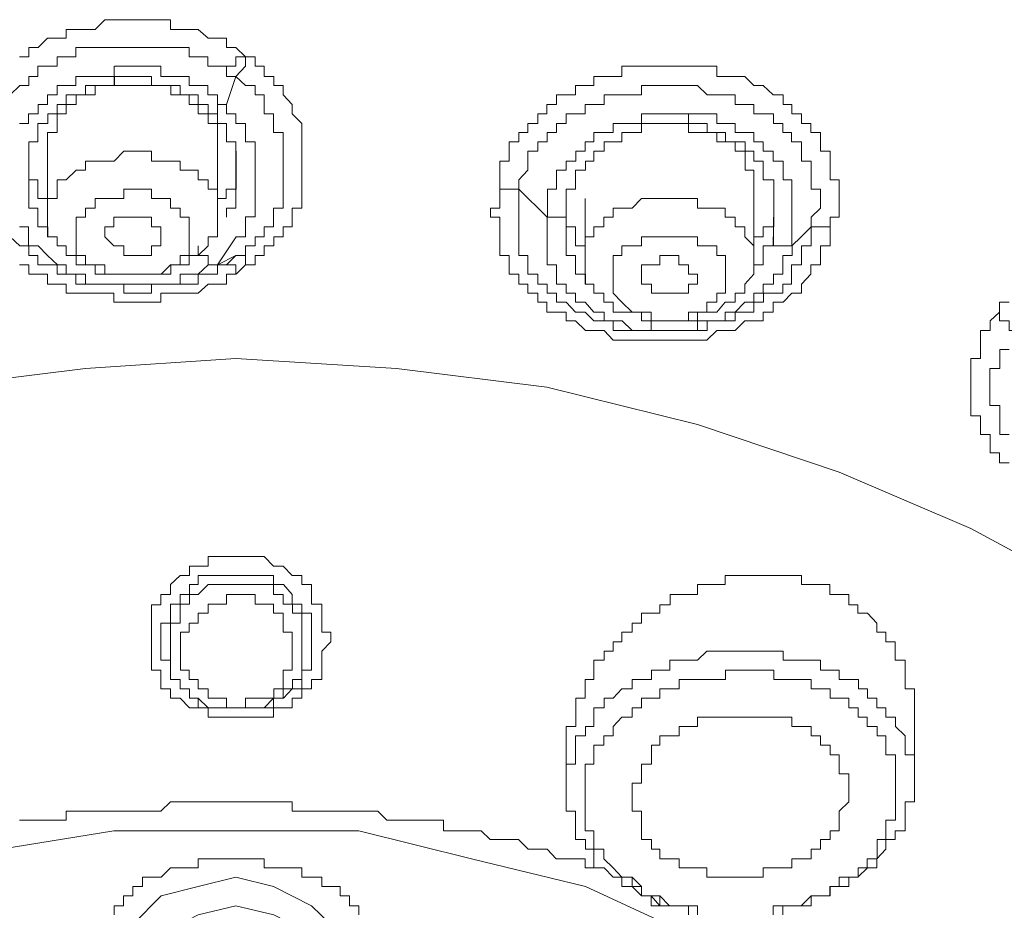
# Model space of a CAD drawing. Units: inches. Extents: x 10 to 1571, y 217 to 1293.
# Drawn here: x 456 to 471, y 998 to 1012 of the extents above; entities that cross this region are included whole.
import ezdxf

# ---------------------------------------------------------------- set-up
doc = ezdxf.new("R2010")
doc.units = ezdxf.units.IN
doc.header["$MEASUREMENT"] = 0
doc.layers.add('图层 1', color=7, linetype='Continuous')

msp = doc.modelspace()

# ---------------------------------------------------------------- linework, layer by layer
at = {"layer": '图层 1', "color": 7, "lineweight": 9}
for points in [[(455.599, 1011.288), (455.751, 1011.288), (455.751, 1011.437), (455.9, 1011.437), (456.052, 1011.589), (456.211, 1011.589), (456.354, 1011.589), (456.354, 1011.731), (456.509, 1011.731), (456.662, 1011.731), (456.82, 1011.731), (456.976, 1011.887), (457.122, 1011.887), (457.28, 1011.887), (457.423, 1011.887), (457.582, 1011.887), (457.728, 1011.887), (457.877, 1011.887), (458.032, 1011.887), (458.032, 1011.731), (458.185, 1011.731), (458.337, 1011.731), (458.479, 1011.731), (458.638, 1011.589), (458.787, 1011.589), (458.933, 1011.589), (458.933, 1011.437), (459.085, 1011.437), (459.241, 1011.288)], [(455.45, 1010.678), (455.605, 1010.827), (455.751, 1010.827), (455.751, 1010.973), (455.897, 1010.973), (455.897, 1011.138), (456.056, 1011.138), (456.208, 1011.138), (456.208, 1011.288), (456.354, 1011.288), (456.506, 1011.288), (456.506, 1011.437), (456.665, 1011.437), (456.817, 1011.437), (456.976, 1011.437), (457.128, 1011.437), (457.28, 1011.437), (457.423, 1011.437), (457.582, 1011.437), (457.728, 1011.437), (457.877, 1011.437), (458.029, 1011.437), (458.191, 1011.437), (458.334, 1011.437), (458.334, 1011.288), (458.479, 1011.288), (458.635, 1011.288), (458.635, 1011.138), (458.791, 1011.138), (458.933, 1011.138), (458.933, 1010.973)], [(458.933, 1010.973), (458.933, 1011.138), (459.085, 1011.138), (459.085, 1011.288), (459.244, 1011.288)], [(459.085, 1010.973), (459.241, 1011.138), (459.241, 1011.288), (459.396, 1011.288)], [(459.393, 1011.288), (459.393, 1011.138), (459.539, 1011.138), (459.539, 1010.973), (459.695, 1010.973), (459.695, 1010.827), (459.847, 1010.827), (459.847, 1010.678), (459.993, 1010.523), (459.993, 1010.371), (460.145, 1010.218), (460.145, 1010.072), (460.145, 1009.92), (460.145, 1009.771), (460.145, 1009.612), (460.145, 1009.463), (460.145, 1009.308), (460.145, 1009.159), (460.145, 1009.01), (460.145, 1008.854), (459.993, 1008.854), (459.993, 1008.711), (459.993, 1008.553), (459.847, 1008.553), (459.847, 1008.394), (459.695, 1008.394), (459.695, 1008.245), (459.539, 1008.245), (459.539, 1008.093), (459.393, 1008.093), (459.393, 1007.94), (459.241, 1007.94)], [(459.241, 1011.288), (459.39, 1011.288)], [(457.125, 1011.138), (457.125, 1010.973), (456.979, 1010.973), (456.814, 1010.973), (456.662, 1010.973), (456.509, 1010.973), (456.509, 1010.827), (456.357, 1010.827), (456.205, 1010.827), (456.205, 1010.678), (456.052, 1010.678), (456.052, 1010.523), (455.903, 1010.523), (455.903, 1010.371), (455.748, 1010.371), (455.748, 1010.218), (455.602, 1010.218)], [(458.933, 1010.523), (458.791, 1010.523), (458.791, 1010.678), (458.635, 1010.678), (458.635, 1010.827), (458.479, 1010.827), (458.334, 1010.827), (458.334, 1010.973), (458.191, 1010.973), (458.029, 1010.973), (457.877, 1010.973), (457.877, 1011.138), (457.728, 1011.138), (457.582, 1011.138), (457.423, 1011.138), (457.28, 1011.138), (457.128, 1011.138)], [(463.337, 1009.308), (463.337, 1009.463), (463.337, 1009.612), (463.483, 1009.612), (463.483, 1009.771), (463.483, 1009.92), (463.638, 1009.92), (463.638, 1010.072), (463.787, 1010.072), (463.787, 1010.218), (463.946, 1010.218), (463.946, 1010.371), (464.092, 1010.371), (464.092, 1010.523), (464.247, 1010.523), (464.247, 1010.678), (464.403, 1010.678), (464.552, 1010.678), (464.552, 1010.827), (464.714, 1010.827), (464.85, 1010.827), (464.85, 1010.973), (465.012, 1010.973), (465.158, 1010.973), (465.3, 1010.973), (465.3, 1011.138), (465.466, 1011.138), (465.615, 1011.138), (465.774, 1011.138), (465.91, 1011.138), (466.072, 1011.138), (466.217, 1011.138), (466.37, 1011.138), (466.519, 1011.138), (466.668, 1011.138), (466.83, 1011.138), (466.83, 1010.973), (466.966, 1010.973), (467.125, 1010.973), (467.277, 1010.973), (467.426, 1010.827), (467.575, 1010.827), (467.737, 1010.678), (467.896, 1010.678), (467.896, 1010.523), (468.035, 1010.523), (468.035, 1010.371), (468.194, 1010.371), (468.194, 1010.218), (468.343, 1010.218), (468.343, 1010.072), (468.495, 1010.072), (468.495, 1009.92), (468.495, 1009.771), (468.651, 1009.771), (468.651, 1009.612), (468.651, 1009.463), (468.651, 1009.308), (468.797, 1009.308), (468.797, 1009.159), (468.797, 1009.01), (468.797, 1008.854), (468.797, 1008.711), (468.651, 1008.711), (468.651, 1008.553)], [(455.751, 1009.308), (455.751, 1009.463), (455.751, 1009.612), (455.751, 1009.771), (455.751, 1009.92), (455.897, 1009.92), (455.897, 1010.072), (455.897, 1010.218), (456.056, 1010.218), (456.056, 1010.371), (456.208, 1010.371), (456.208, 1010.523), (456.354, 1010.523), (456.354, 1010.678), (456.506, 1010.678), (456.662, 1010.678), (456.662, 1010.827), (456.817, 1010.827), (456.973, 1010.827), (457.128, 1010.827), (457.128, 1010.973)], [(457.28, 1010.827), (457.125, 1010.827), (456.973, 1010.827), (456.817, 1010.827), (456.817, 1010.678), (456.662, 1010.678), (456.513, 1010.678), (456.513, 1010.523), (456.35, 1010.523), (456.35, 1010.371), (456.208, 1010.371), (456.208, 1010.218), (456.208, 1010.072), (456.052, 1010.072), (456.052, 1009.92), (456.052, 1009.771)], [(457.125, 1010.973), (457.28, 1010.973), (457.426, 1010.973), (457.582, 1010.973), (457.728, 1010.973), (457.728, 1010.827), (457.873, 1010.827), (458.035, 1010.827), (458.188, 1010.827), (458.188, 1010.678), (458.334, 1010.678), (458.479, 1010.678), (458.479, 1010.523), (458.638, 1010.523), (458.638, 1010.371)], [(458.791, 1009.771), (458.791, 1009.92), (458.791, 1010.072), (458.791, 1010.218), (458.638, 1010.218), (458.638, 1010.371), (458.479, 1010.371), (458.479, 1010.523), (458.334, 1010.523), (458.334, 1010.678), (458.188, 1010.678), (458.035, 1010.678), (458.035, 1010.827), (457.873, 1010.827), (457.728, 1010.827), (457.582, 1010.827), (457.42, 1010.827), (457.28, 1010.827)], [(458.933, 1010.523), (459.085, 1010.973)], [(458.933, 1010.973), (459.085, 1010.973)], [(459.085, 1010.973), (459.241, 1010.827), (459.396, 1010.827), (459.396, 1010.678), (459.542, 1010.678), (459.542, 1010.523), (459.542, 1010.371), (459.691, 1010.371), (459.691, 1010.218), (459.691, 1010.072), (459.844, 1010.072), (459.844, 1009.92), (459.844, 1009.771), (459.844, 1009.612), (459.844, 1009.463), (459.844, 1009.308), (459.844, 1009.159), (459.844, 1009.01), (459.844, 1008.854), (459.691, 1008.854), (459.691, 1008.711), (459.691, 1008.553), (459.542, 1008.553), (459.542, 1008.394), (459.396, 1008.394), (459.396, 1008.245), (459.241, 1008.245), (459.241, 1008.093), (459.085, 1008.093)], [(463.638, 1009.159), (463.638, 1009.308), (463.784, 1009.463), (463.784, 1009.612), (463.784, 1009.771), (463.949, 1009.771), (463.949, 1009.92), (464.095, 1009.92), (464.095, 1010.072), (464.247, 1010.072), (464.247, 1010.218), (464.4, 1010.218), (464.4, 1010.371), (464.558, 1010.371), (464.711, 1010.371), (464.711, 1010.523), (464.85, 1010.523), (465.012, 1010.523), (465.012, 1010.678), (465.161, 1010.678), (465.3, 1010.678), (465.466, 1010.678), (465.618, 1010.678), (465.618, 1010.827), (465.77, 1010.827), (465.91, 1010.827), (466.075, 1010.827), (466.221, 1010.827), (466.37, 1010.827), (466.516, 1010.827), (466.671, 1010.678), (466.827, 1010.678), (466.963, 1010.678), (467.125, 1010.678), (467.125, 1010.523), (467.28, 1010.523), (467.426, 1010.523), (467.426, 1010.371), (467.572, 1010.371), (467.74, 1010.371), (467.74, 1010.218), (467.893, 1010.218), (467.893, 1010.072), (468.032, 1010.072), (468.032, 1009.92), (468.194, 1009.92), (468.194, 1009.771), (468.194, 1009.612), (468.346, 1009.612), (468.346, 1009.463), (468.346, 1009.308), (468.346, 1009.159), (468.495, 1009.159), (468.495, 1009.01), (468.495, 1008.854), (468.346, 1008.711), (468.346, 1008.553)], [(458.933, 1010.523), (458.791, 1010.523), (458.791, 1010.371), (458.635, 1010.371)], [(459.085, 1008.394), (459.241, 1008.394), (459.241, 1008.553), (459.241, 1008.715), (459.396, 1008.715), (459.396, 1008.854), (459.396, 1009.01), (459.396, 1009.159), (459.396, 1009.308), (459.396, 1009.463), (459.396, 1009.612), (459.396, 1009.771), (459.396, 1009.92), (459.241, 1009.92), (459.241, 1010.072), (459.241, 1010.218), (459.085, 1010.218), (459.085, 1010.371), (458.933, 1010.371), (458.933, 1010.523)], [(458.638, 1010.371), (458.787, 1010.371), (458.787, 1010.218), (458.936, 1010.218), (458.936, 1010.072), (458.936, 1009.92), (459.085, 1009.92), (459.085, 1009.771), (459.085, 1009.612), (459.085, 1009.463), (459.085, 1009.308)], [(466.37, 1010.371), (466.224, 1010.371), (466.068, 1010.371), (465.91, 1010.371), (465.77, 1010.371), (465.618, 1010.371), (465.618, 1010.218), (465.466, 1010.218), (465.3, 1010.218), (465.161, 1010.218), (465.161, 1010.072), (465.009, 1010.072), (464.85, 1010.072), (464.85, 1009.92), (464.711, 1009.92), (464.711, 1009.771), (464.558, 1009.771), (464.558, 1009.612), (464.403, 1009.612), (464.403, 1009.463), (464.247, 1009.463), (464.247, 1009.308), (464.247, 1009.159), (464.102, 1009.159), (464.102, 1009.01), (464.102, 1008.854), (464.102, 1008.711)], [(468.035, 1008.245), (468.035, 1008.394), (468.035, 1008.553), (468.035, 1008.711), (468.035, 1008.854), (468.035, 1009.01), (468.035, 1009.159), (468.035, 1009.308), (467.896, 1009.308), (467.896, 1009.463), (467.896, 1009.612), (467.737, 1009.612), (467.737, 1009.771), (467.575, 1009.771), (467.575, 1009.92), (467.426, 1009.92), (467.426, 1010.072), (467.284, 1010.072), (467.125, 1010.072), (467.125, 1010.218), (466.966, 1010.218), (466.827, 1010.218), (466.827, 1010.371), (466.668, 1010.371), (466.519, 1010.371), (466.37, 1010.371)], [(466.37, 1010.371), (466.37, 1010.218)], [(464.403, 1008.711), (464.403, 1008.854), (464.403, 1009.01), (464.403, 1009.159), (464.552, 1009.159), (464.552, 1009.308), (464.552, 1009.463), (464.714, 1009.463), (464.714, 1009.612), (464.85, 1009.612), (464.85, 1009.771), (465.012, 1009.771), (465.012, 1009.92), (465.158, 1009.92), (465.3, 1009.92), (465.3, 1010.072), (465.466, 1010.072), (465.615, 1010.072), (465.615, 1010.218), (465.774, 1010.218), (465.91, 1010.218), (466.072, 1010.218), (466.217, 1010.218), (466.37, 1010.218)], [(467.426, 1009.159), (467.426, 1009.308), (467.426, 1009.463), (467.284, 1009.463), (467.284, 1009.612), (467.284, 1009.771), (467.125, 1009.771), (467.125, 1009.92), (466.966, 1009.92), (466.827, 1009.92), (466.827, 1010.072), (466.674, 1010.072), (466.519, 1010.072), (466.37, 1010.072), (466.37, 1010.218)], [(466.37, 1010.218), (466.519, 1010.218), (466.674, 1010.218), (466.674, 1010.072), (466.827, 1010.072), (466.966, 1010.072), (466.966, 1009.92), (467.125, 1009.92), (467.284, 1009.92), (467.284, 1009.771), (467.426, 1009.771), (467.426, 1009.612), (467.572, 1009.612), (467.572, 1009.463), (467.572, 1009.308), (467.744, 1009.308), (467.744, 1009.159), (467.744, 1009.01), (467.744, 1008.854), (467.744, 1008.711)], [(457.28, 1009.771), (457.125, 1009.612), (456.973, 1009.612), (456.817, 1009.612), (456.662, 1009.612), (456.662, 1009.463), (456.513, 1009.463), (456.35, 1009.308), (456.208, 1009.308), (456.208, 1009.159), (456.208, 1009.01), (456.052, 1009.01), (456.052, 1008.854), (456.052, 1008.711), (456.052, 1008.553), (456.052, 1008.394), (456.208, 1008.394), (456.208, 1008.245), (456.35, 1008.245), (456.35, 1008.093), (456.513, 1008.093), (456.513, 1007.94), (456.662, 1007.94), (456.817, 1007.94), (456.817, 1007.791), (456.973, 1007.791), (457.125, 1007.791), (457.28, 1007.791), (457.42, 1007.791), (457.585, 1007.791), (457.728, 1007.791)], [(456.052, 1009.771), (456.052, 1008.711)], [(457.728, 1007.791), (457.873, 1007.791), (458.035, 1007.791), (458.035, 1007.94), (458.188, 1007.94), (458.334, 1007.94), (458.334, 1008.093), (458.479, 1008.093), (458.638, 1008.245), (458.638, 1008.394), (458.791, 1008.394), (458.791, 1008.553), (458.791, 1008.711), (458.791, 1008.854), (458.791, 1009.01), (458.791, 1009.159), (458.638, 1009.159), (458.638, 1009.308), (458.479, 1009.308), (458.479, 1009.463), (458.334, 1009.463), (458.188, 1009.463), (458.188, 1009.612), (458.035, 1009.612), (457.873, 1009.612), (457.728, 1009.612), (457.728, 1009.771), (457.582, 1009.771), (457.42, 1009.771), (457.28, 1009.771)], [(458.791, 1008.711), (458.791, 1009.771)], [(458.791, 1009.01), (458.93, 1009.01), (458.93, 1009.159), (459.089, 1009.159), (459.089, 1009.308), (459.089, 1009.463), (459.089, 1009.612), (459.089, 1009.771)], [(455.751, 1009.612), (455.751, 1009.463), (455.751, 1009.308), (455.897, 1009.308), (455.897, 1009.159), (455.897, 1009.01), (456.056, 1009.01)], [(456.208, 1008.394), (456.056, 1008.394), (456.056, 1008.553), (455.897, 1008.553), (455.897, 1008.715), (455.897, 1008.854), (455.751, 1008.854), (455.751, 1009.01), (455.751, 1009.159), (455.751, 1009.308)], [(459.085, 1009.308), (459.085, 1009.159), (459.085, 1009.01), (459.085, 1008.854), (458.933, 1008.854), (458.933, 1008.711)], [(468.651, 1008.553), (468.651, 1008.394), (468.651, 1008.245), (468.495, 1008.245), (468.495, 1008.093), (468.495, 1007.94), (468.343, 1007.94), (468.343, 1007.791), (468.194, 1007.632), (468.194, 1007.487), (468.035, 1007.487), (467.896, 1007.338), (467.737, 1007.338), (467.737, 1007.182), (467.575, 1007.182), (467.575, 1007.039), (467.426, 1007.039), (467.277, 1007.039), (467.125, 1006.884), (466.966, 1006.884), (466.83, 1006.884), (466.668, 1006.728), (466.519, 1006.728), (466.37, 1006.728), (466.217, 1006.728), (466.072, 1006.728), (465.91, 1006.728), (465.774, 1006.728), (465.615, 1006.728), (465.466, 1006.728), (465.3, 1006.728), (465.158, 1006.728), (465.012, 1006.884), (464.85, 1006.884), (464.714, 1006.884), (464.552, 1007.039), (464.403, 1007.039), (464.403, 1007.182), (464.247, 1007.182), (464.092, 1007.182), (464.092, 1007.338), (463.946, 1007.338), (463.946, 1007.487), (463.787, 1007.487), (463.787, 1007.632), (463.638, 1007.632), (463.638, 1007.791), (463.483, 1007.791), (463.483, 1007.94), (463.483, 1008.093), (463.337, 1008.093), (463.337, 1008.245), (463.337, 1008.394), (463.337, 1008.553), (463.337, 1008.711), (463.184, 1008.711), (463.184, 1008.854), (463.337, 1008.854), (463.337, 1009.01), (463.337, 1009.159), (463.337, 1009.308)], [(463.337, 1009.308), (463.337, 1009.159), (463.483, 1009.159), (463.638, 1009.159)], [(457.28, 1009.159), (457.28, 1009.01), (457.125, 1009.01), (456.973, 1009.01), (456.817, 1009.01), (456.817, 1008.854), (456.662, 1008.854), (456.662, 1008.711), (456.513, 1008.711), (456.513, 1008.553), (456.513, 1008.394), (456.513, 1008.245), (456.513, 1008.093), (456.662, 1008.093), (456.662, 1007.94), (456.817, 1007.94), (456.973, 1007.94), (456.973, 1007.791), (457.125, 1007.791), (457.28, 1007.791), (457.42, 1007.791), (457.585, 1007.791)], [(457.582, 1007.791), (457.728, 1007.791), (457.88, 1007.791), (458.032, 1007.94), (458.188, 1007.94), (458.188, 1008.093), (458.33, 1008.093), (458.33, 1008.245), (458.33, 1008.394), (458.33, 1008.553), (458.33, 1008.711), (458.188, 1008.711), (458.188, 1008.854), (458.032, 1008.854), (458.032, 1009.01), (457.88, 1009.01), (457.728, 1009.01), (457.728, 1009.159), (457.582, 1009.159), (457.423, 1009.159), (457.277, 1009.159)], [(463.638, 1009.159), (464.095, 1008.711)], [(468.346, 1008.553), (468.346, 1008.394), (468.346, 1008.245), (468.194, 1008.245), (468.194, 1008.093), (468.194, 1007.94), (468.032, 1007.94), (468.032, 1007.791), (468.032, 1007.632), (467.893, 1007.632), (467.893, 1007.487), (467.74, 1007.487), (467.578, 1007.487), (467.578, 1007.338), (467.426, 1007.338), (467.426, 1007.182), (467.28, 1007.182), (467.125, 1007.182), (467.125, 1007.039), (466.963, 1007.039), (466.827, 1007.039), (466.671, 1007.039), (466.671, 1006.884), (466.522, 1006.884), (466.367, 1006.884), (466.221, 1006.884), (466.075, 1006.884), (465.91, 1006.884), (465.77, 1006.884), (465.618, 1006.884), (465.466, 1006.884), (465.3, 1006.884), (465.161, 1006.884), (465.161, 1007.039), (465.012, 1007.039), (464.85, 1007.039), (464.711, 1007.182), (464.555, 1007.182), (464.403, 1007.338), (464.247, 1007.338), (464.247, 1007.487), (464.095, 1007.487), (464.095, 1007.632), (463.949, 1007.632), (463.949, 1007.791), (463.784, 1007.791), (463.784, 1007.94), (463.784, 1008.093), (463.638, 1008.093), (463.638, 1008.245), (463.638, 1008.394), (463.638, 1008.553), (463.638, 1008.711), (463.638, 1008.854), (463.638, 1009.01), (463.638, 1009.159)], [(467.426, 1008.093), (467.426, 1009.159)], [(467.426, 1008.245), (467.426, 1008.394), (467.572, 1008.394), (467.572, 1008.553), (467.744, 1008.553), (467.744, 1008.711), (467.744, 1008.854), (467.744, 1009.01), (467.744, 1009.159)], [(464.403, 1009.01), (464.403, 1008.854), (464.403, 1008.711), (464.403, 1008.553), (464.552, 1008.553), (464.552, 1008.394), (464.552, 1008.245), (464.714, 1008.245)], [(466.37, 1009.01), (466.224, 1009.01), (466.068, 1009.01), (465.91, 1009.01), (465.77, 1009.01), (465.618, 1009.01), (465.466, 1008.854), (465.3, 1008.854), (465.161, 1008.854), (465.161, 1008.711), (465.009, 1008.711), (465.009, 1008.553), (464.85, 1008.553), (464.85, 1008.394), (464.711, 1008.394), (464.711, 1008.245), (464.711, 1008.093), (464.711, 1007.94), (464.711, 1007.791), (464.711, 1007.632), (464.85, 1007.632), (464.85, 1007.487), (465.009, 1007.487), (465.009, 1007.338), (465.161, 1007.338), (465.161, 1007.182), (465.3, 1007.182), (465.466, 1007.182), (465.618, 1007.182), (465.618, 1007.039), (465.77, 1007.039)], [(464.711, 1009.01), (464.711, 1008.093)], [(465.77, 1007.039), (465.91, 1007.039), (466.075, 1007.039), (466.221, 1007.039), (466.37, 1007.039), (466.516, 1007.039), (466.516, 1007.182), (466.671, 1007.182), (466.827, 1007.182), (466.963, 1007.338), (467.125, 1007.338), (467.125, 1007.487), (467.28, 1007.487), (467.28, 1007.632), (467.426, 1007.791), (467.426, 1007.94), (467.426, 1008.093), (467.426, 1008.245), (467.28, 1008.394), (467.28, 1008.553), (467.125, 1008.553), (467.125, 1008.711), (466.963, 1008.711), (466.963, 1008.854), (466.827, 1008.854), (466.671, 1008.854), (466.516, 1008.854), (466.516, 1009.01), (466.37, 1009.01)], [(457.423, 1008.093), (457.28, 1008.093), (457.28, 1008.245), (457.122, 1008.245), (456.976, 1008.394), (456.976, 1008.553), (457.122, 1008.553), (457.122, 1008.711), (457.28, 1008.711), (457.423, 1008.711)], [(457.423, 1008.711), (457.582, 1008.711), (457.728, 1008.711), (457.728, 1008.553), (457.877, 1008.553), (457.877, 1008.394), (457.877, 1008.245), (457.728, 1008.245), (457.728, 1008.093), (457.582, 1008.093), (457.423, 1008.093)], [(464.095, 1008.711), (464.095, 1008.553), (464.095, 1008.394), (464.095, 1008.245), (464.095, 1008.093), (464.095, 1007.94), (464.247, 1007.94), (464.247, 1007.791), (464.247, 1007.632), (464.403, 1007.632), (464.403, 1007.487), (464.555, 1007.487), (464.555, 1007.338), (464.711, 1007.338), (464.85, 1007.182), (465.012, 1007.182), (465.012, 1007.039)], [(464.095, 1008.711), (464.247, 1008.711), (464.403, 1008.711)], [(464.403, 1008.394), (464.403, 1008.715)], [(467.74, 1008.711), (467.74, 1008.553), (467.74, 1008.394)], [(455.602, 1008.553), (455.748, 1008.553), (455.748, 1008.394), (455.748, 1008.245), (455.903, 1008.245)], [(468.035, 1008.245), (468.188, 1008.394), (468.35, 1008.553)], [(468.346, 1008.553), (468.492, 1008.553), (468.651, 1008.553)], [(458.933, 1007.94), (458.791, 1007.94), (458.791, 1007.791), (458.635, 1007.791), (458.479, 1007.791), (458.479, 1007.632), (458.334, 1007.632), (458.191, 1007.632), (458.029, 1007.632), (457.877, 1007.632), (457.728, 1007.632), (457.728, 1007.487), (457.582, 1007.487), (457.423, 1007.487), (457.28, 1007.487), (457.28, 1007.632), (457.128, 1007.632), (456.976, 1007.632), (456.817, 1007.632), (456.665, 1007.632), (456.506, 1007.632), (456.506, 1007.791), (456.354, 1007.791), (456.208, 1007.791), (456.208, 1007.94), (456.056, 1007.94), (455.897, 1007.94), (455.897, 1008.093), (455.751, 1008.093), (455.751, 1008.245), (455.605, 1008.245), (455.45, 1008.394)], [(458.791, 1007.94), (459.089, 1008.394)], [(464.85, 1007.632), (464.714, 1007.632), (464.714, 1007.791), (464.552, 1007.791), (464.552, 1007.94), (464.552, 1008.093), (464.403, 1008.093), (464.403, 1008.245), (464.403, 1008.394)], [(466.221, 1008.394), (466.075, 1008.394), (465.91, 1008.394), (465.77, 1008.394), (465.618, 1008.394), (465.618, 1008.245), (465.466, 1008.245), (465.3, 1008.245), (465.3, 1008.093), (465.161, 1008.093), (465.161, 1007.94), (465.161, 1007.791), (465.161, 1007.632), (465.161, 1007.487), (465.3, 1007.338), (465.466, 1007.182), (465.618, 1007.182), (465.77, 1007.182), (465.77, 1007.039), (465.91, 1007.039)], [(465.91, 1007.039), (466.068, 1007.039), (466.224, 1007.039), (466.37, 1007.039), (466.37, 1007.182), (466.519, 1007.182), (466.668, 1007.182), (466.668, 1007.338), (466.83, 1007.338), (466.83, 1007.487), (466.966, 1007.487), (466.966, 1007.632), (466.966, 1007.791), (466.966, 1007.94), (466.966, 1008.093), (466.83, 1008.093), (466.83, 1008.245), (466.668, 1008.245), (466.519, 1008.245), (466.519, 1008.394), (466.37, 1008.394), (466.224, 1008.394)], [(467.74, 1008.394), (467.74, 1008.245), (467.575, 1008.245), (467.575, 1008.093), (467.575, 1007.94), (467.426, 1007.94), (467.426, 1007.791)], [(468.035, 1008.245), (467.896, 1008.245), (467.737, 1008.245), (467.737, 1008.394)], [(455.9, 1008.245), (456.052, 1008.093), (456.211, 1007.94), (456.354, 1007.94), (456.354, 1007.791), (456.509, 1007.791), (456.662, 1007.791), (456.662, 1007.632), (456.82, 1007.632), (456.976, 1007.632), (457.122, 1007.632), (457.28, 1007.632), (457.423, 1007.632), (457.582, 1007.632), (457.728, 1007.632)], [(458.791, 1007.94), (458.638, 1007.94), (458.638, 1008.093), (458.479, 1008.093), (458.479, 1008.245)], [(467.125, 1007.182), (467.277, 1007.338), (467.426, 1007.338), (467.426, 1007.487), (467.575, 1007.487), (467.575, 1007.632), (467.74, 1007.632), (467.74, 1007.791), (467.89, 1007.791), (467.89, 1007.94), (467.89, 1008.093), (468.039, 1008.093), (468.039, 1008.245)], [(459.085, 1008.093), (458.787, 1007.94)], [(459.085, 1008.093), (458.933, 1007.94)], [(459.241, 1007.94), (459.241, 1008.093), (459.089, 1008.093)], [(466.519, 1007.791), (466.37, 1007.791), (466.37, 1007.94), (466.217, 1007.94), (466.217, 1008.093), (466.072, 1008.093), (465.91, 1008.093), (465.91, 1007.94), (465.774, 1007.94), (465.615, 1007.94), (465.615, 1007.791), (465.615, 1007.632), (465.774, 1007.632), (465.774, 1007.487), (465.91, 1007.487), (466.072, 1007.487), (466.217, 1007.487), (466.37, 1007.487), (466.37, 1007.632), (466.519, 1007.632), (466.519, 1007.791)], [(459.085, 1007.791), (458.933, 1007.791), (458.933, 1007.632), (458.787, 1007.632), (458.638, 1007.632), (458.479, 1007.487), (458.337, 1007.487), (458.185, 1007.487), (458.032, 1007.487), (457.877, 1007.487), (457.877, 1007.338), (457.728, 1007.338), (457.582, 1007.338), (457.423, 1007.338), (457.28, 1007.338), (457.122, 1007.338), (457.122, 1007.487), (456.976, 1007.487), (456.82, 1007.487), (456.662, 1007.487), (456.509, 1007.487), (456.354, 1007.487), (456.354, 1007.632), (456.211, 1007.632), (456.052, 1007.632), (456.052, 1007.791), (455.9, 1007.791), (455.751, 1007.791), (455.751, 1007.94), (455.599, 1007.94)], [(457.728, 1007.632), (457.873, 1007.632), (458.035, 1007.632), (458.188, 1007.632), (458.188, 1007.791), (458.334, 1007.791), (458.479, 1007.791), (458.638, 1007.94), (458.791, 1007.94)], [(458.933, 1007.94), (459.085, 1007.94), (459.085, 1007.791)], [(459.241, 1007.94), (459.089, 1007.791)], [(465.77, 1007.182), (465.77, 1007.039), (465.77, 1006.884)], [(465.77, 1006.884), (465.91, 1006.884), (466.075, 1006.884), (466.221, 1006.884), (466.37, 1006.884), (466.516, 1006.884), (466.516, 1007.039), (466.671, 1007.039), (466.827, 1007.039), (466.963, 1007.039), (466.963, 1007.182), (467.125, 1007.182)], [(471.535, 1004.752), (471.379, 1004.752), (471.379, 1004.914), (471.227, 1004.914), (471.227, 1005.063), (471.227, 1005.212), (471.075, 1005.212), (471.075, 1005.371), (471.075, 1005.513), (470.916, 1005.513), (470.916, 1005.675), (470.916, 1005.821), (470.916, 1005.973), (470.916, 1006.132), (470.916, 1006.275), (470.916, 1006.433), (471.075, 1006.433), (471.075, 1006.579), (471.075, 1006.728), (471.075, 1006.884), (471.227, 1006.884), (471.227, 1007.039), (471.379, 1007.182)], [(471.379, 1007.182), (471.379, 1007.338), (471.535, 1007.338)], [(471.379, 1007.182), (471.379, 1007.039), (471.535, 1007.039), (471.535, 1006.884), (471.684, 1006.884)], [(465.012, 1007.039), (465.158, 1007.039), (465.304, 1007.039), (465.466, 1006.884), (465.618, 1006.884), (465.767, 1006.884)], [(471.535, 1005.212), (471.383, 1005.212), (471.383, 1005.371), (471.383, 1005.513), (471.383, 1005.675), (471.224, 1005.675), (471.224, 1005.821), (471.224, 1005.973), (471.224, 1006.132), (471.224, 1006.275), (471.383, 1006.275), (471.383, 1006.433), (471.383, 1006.579), (471.535, 1006.579)], [(448.019, 978.965), (447.109, 979.425), (445.136, 980.64), (443.321, 981.849), (441.801, 983.219), (440.592, 984.882), (439.533, 986.398), (438.775, 988.226), (438.318, 989.894), (438.156, 991.709), (438.464, 993.533), (438.924, 995.202), (439.675, 997.02), (440.745, 998.537), (441.947, 1000.053), (443.629, 1001.576), (445.285, 1002.794), (447.417, 1003.844), (449.536, 1004.752), (451.817, 1005.513), (454.235, 1005.973), (456.662, 1006.275), (459.085, 1006.433)], [(448.019, 978.965), (447.109, 979.425), (445.136, 980.64), (443.321, 981.849), (441.801, 983.219), (440.592, 984.882), (439.533, 986.398), (438.775, 988.226), (438.318, 989.894), (438.318, 991.709), (438.464, 993.533), (438.924, 995.202), (439.675, 997.02), (440.745, 998.537), (441.947, 1000.053), (443.629, 1001.576), (445.285, 1002.794), (447.417, 1003.844), (449.536, 1004.752), (451.817, 1005.513), (454.235, 1005.973), (456.662, 1006.275), (459.085, 1006.433)], [(459.085, 1006.433), (461.671, 1006.275), (464.092, 1005.973), (466.519, 1005.371), (468.797, 1004.606), (470.916, 1003.695), (472.889, 1002.636), (474.558, 1001.268), (476.078, 999.904), (477.445, 998.381), (478.346, 996.712), (479.111, 995.05), (479.568, 993.226), (479.723, 991.405), (479.568, 989.732), (479.111, 987.915), (478.346, 986.249), (477.287, 984.58), (475.922, 983.067), (474.403, 981.696), (472.591, 980.484), (470.611, 979.266), (469.552, 978.816)], [(459.085, 1006.433), (461.671, 1006.275), (464.092, 1005.973), (466.519, 1005.371), (468.797, 1004.606), (470.916, 1003.695), (472.889, 1002.636), (474.558, 1001.268), (476.078, 999.904), (477.445, 998.381), (478.346, 996.712), (479.111, 995.05), (479.568, 993.226), (479.723, 991.405), (479.568, 989.732), (479.111, 987.915), (478.346, 986.249), (477.287, 984.58), (475.922, 983.067), (474.403, 981.696), (472.591, 980.484), (470.611, 979.266), (469.552, 978.816)], [(459.085, 1000.659), (458.933, 1000.659), (458.787, 1000.659), (458.638, 1000.659), (458.638, 1000.811), (458.479, 1000.811), (458.337, 1000.811), (458.185, 1000.967), (458.032, 1000.967), (458.032, 1001.116), (457.877, 1001.116), (457.877, 1001.268), (457.877, 1001.417), (457.728, 1001.417), (457.728, 1001.576), (457.728, 1001.725), (457.728, 1001.874), (457.728, 1002.027), (457.728, 1002.172), (457.728, 1002.334), (457.728, 1002.47), (457.877, 1002.47), (457.877, 1002.636), (458.032, 1002.636), (458.032, 1002.794), (458.185, 1002.94), (458.337, 1002.94), (458.337, 1003.093), (458.479, 1003.093), (458.638, 1003.093), (458.638, 1003.245), (458.787, 1003.245), (458.933, 1003.245), (459.085, 1003.245)], [(459.085, 1003.245), (459.241, 1003.245), (459.396, 1003.245), (459.542, 1003.245), (459.691, 1003.093), (459.844, 1003.093), (459.993, 1002.94), (460.148, 1002.94), (460.148, 1002.794), (460.304, 1002.794), (460.304, 1002.636), (460.304, 1002.477), (460.466, 1002.477), (460.466, 1002.334), (460.466, 1002.172), (460.466, 1002.027), (460.615, 1002.027), (460.615, 1001.874), (460.466, 1001.725), (460.466, 1001.576), (460.466, 1001.417), (460.466, 1001.268), (460.304, 1001.268), (460.304, 1001.116), (460.148, 1001.116), (460.148, 1000.967), (459.993, 1000.967), (459.993, 1000.811), (459.844, 1000.811), (459.691, 1000.811), (459.691, 1000.659), (459.542, 1000.659), (459.396, 1000.659), (459.241, 1000.659), (459.085, 1000.659)], [(459.085, 1002.94), (458.933, 1002.94), (458.787, 1002.94), (458.638, 1002.94), (458.479, 1002.94), (458.479, 1002.794), (458.337, 1002.794), (458.337, 1002.636), (458.185, 1002.636), (458.185, 1002.477), (458.032, 1002.477), (458.032, 1002.334), (458.032, 1002.172), (457.877, 1002.172), (457.877, 1002.027), (457.877, 1001.874), (457.877, 1001.725), (457.877, 1001.576), (458.032, 1001.576), (458.032, 1001.417), (458.032, 1001.268), (458.185, 1001.268), (458.185, 1001.116), (458.337, 1001.116), (458.337, 1000.967), (458.479, 1000.967), (458.479, 1000.811), (458.638, 1000.811)], [(459.542, 1000.811), (459.688, 1000.967), (459.85, 1000.967), (459.993, 1001.116), (460.148, 1001.116), (460.148, 1001.268), (460.148, 1001.417), (460.304, 1001.417), (460.304, 1001.576), (460.304, 1001.725), (460.304, 1001.874), (460.304, 1002.027), (460.304, 1002.172), (460.304, 1002.334), (460.148, 1002.334), (460.148, 1002.477), (459.993, 1002.477), (459.993, 1002.636), (459.85, 1002.794), (459.688, 1002.794), (459.688, 1002.94), (459.542, 1002.94), (459.396, 1002.94), (459.241, 1002.94), (459.085, 1002.94)], [(470.012, 1000.659), (470.012, 1000.811), (470.012, 1000.967), (470.012, 1001.116), (469.863, 1001.116), (469.863, 1001.268), (469.863, 1001.417), (469.863, 1001.576), (469.701, 1001.576), (469.701, 1001.725), (469.701, 1001.874), (469.552, 1001.874), (469.552, 1002.027), (469.403, 1002.027), (469.403, 1002.172), (469.257, 1002.334), (469.101, 1002.334), (469.101, 1002.47), (468.952, 1002.47), (468.952, 1002.636), (468.797, 1002.636), (468.648, 1002.636), (468.648, 1002.794), (468.495, 1002.794), (468.346, 1002.794), (468.194, 1002.794), (468.194, 1002.94), (468.032, 1002.94), (467.893, 1002.94), (467.744, 1002.94), (467.572, 1002.94), (467.426, 1002.94), (467.28, 1002.94), (467.125, 1002.94), (466.963, 1002.94), (466.963, 1002.794), (466.827, 1002.794), (466.671, 1002.794), (466.516, 1002.794), (466.516, 1002.636), (466.37, 1002.636), (466.221, 1002.636), (466.075, 1002.636), (466.075, 1002.47), (465.91, 1002.47), (465.91, 1002.334), (465.77, 1002.334), (465.618, 1002.334), (465.618, 1002.172), (465.466, 1002.172), (465.466, 1002.027), (465.3, 1002.027), (465.3, 1001.874), (465.161, 1001.874), (465.161, 1001.725), (465.012, 1001.725), (465.012, 1001.576), (464.85, 1001.576), (464.85, 1001.417), (464.85, 1001.268), (464.711, 1001.268), (464.711, 1001.116), (464.711, 1000.967), (464.558, 1000.967), (464.558, 1000.811), (464.558, 1000.659), (464.558, 1000.51), (464.4, 1000.51), (464.4, 1000.358), (464.4, 1000.209), (464.4, 1000.053)], [(459.085, 1002.794), (458.933, 1002.794), (458.787, 1002.794), (458.638, 1002.794), (458.479, 1002.636), (458.337, 1002.636), (458.337, 1002.477), (458.185, 1002.477), (458.185, 1002.334), (458.185, 1002.172), (458.032, 1002.172), (458.032, 1002.027), (458.032, 1001.874), (458.032, 1001.725), (458.032, 1001.576), (458.032, 1001.417), (458.032, 1001.268), (458.185, 1001.268), (458.185, 1001.116), (458.337, 1001.116), (458.337, 1000.967), (458.479, 1000.967), (458.638, 1000.811)], [(459.691, 1000.967), (459.847, 1000.967), (459.847, 1001.116), (459.996, 1001.116), (459.996, 1001.268), (460.148, 1001.268), (460.148, 1001.417), (460.148, 1001.576), (460.148, 1001.725), (460.148, 1001.874), (460.148, 1002.027), (460.148, 1002.172), (460.148, 1002.334), (459.996, 1002.334), (459.996, 1002.477), (459.847, 1002.477), (459.847, 1002.636), (459.691, 1002.636), (459.691, 1002.794), (459.546, 1002.794), (459.39, 1002.794), (459.241, 1002.794), (459.085, 1002.794)], [(459.085, 1002.636), (458.933, 1002.636), (458.933, 1002.477), (458.787, 1002.477), (458.638, 1002.477), (458.638, 1002.334), (458.479, 1002.334), (458.479, 1002.172), (458.337, 1002.172)], [(459.085, 1002.636), (459.241, 1002.636), (459.396, 1002.636), (459.396, 1002.477), (459.542, 1002.477), (459.691, 1002.477), (459.691, 1002.334), (459.844, 1002.334), (459.844, 1002.172)], [(458.334, 1001.268), (458.334, 1001.417), (458.191, 1001.417), (458.191, 1001.576), (458.191, 1001.725), (458.191, 1001.874), (458.191, 1002.027), (458.334, 1002.027), (458.334, 1002.172)], [(459.847, 1002.172), (459.847, 1002.027), (459.993, 1002.027), (459.993, 1001.874), (459.993, 1001.725), (459.993, 1001.576), (459.993, 1001.417), (459.847, 1001.417), (459.847, 1001.268)], [(468.651, 1001.417), (468.495, 1001.417), (468.495, 1001.576), (468.343, 1001.576), (468.194, 1001.576), (468.035, 1001.576), (467.896, 1001.576), (467.896, 1001.725), (467.737, 1001.725), (467.575, 1001.725), (467.426, 1001.725), (467.277, 1001.725), (467.125, 1001.725), (466.966, 1001.725), (466.83, 1001.725), (466.668, 1001.725), (466.519, 1001.576), (466.37, 1001.576), (466.217, 1001.576), (466.072, 1001.576), (466.072, 1001.417), (465.91, 1001.417), (465.774, 1001.417), (465.774, 1001.268), (465.615, 1001.268), (465.466, 1001.268), (465.466, 1001.116), (465.3, 1001.116), (465.158, 1000.967), (465.012, 1000.967), (465.012, 1000.811), (464.85, 1000.811), (464.85, 1000.659), (464.85, 1000.51), (464.714, 1000.51), (464.714, 1000.358), (464.552, 1000.358), (464.552, 1000.209), (464.552, 1000.053), (464.552, 999.904), (464.403, 999.904), (464.403, 999.749)], [(468.495, 1001.116), (468.35, 1001.116), (468.35, 1001.268), (468.188, 1001.268), (468.035, 1001.268), (467.893, 1001.268), (467.744, 1001.268), (467.744, 1001.417), (467.572, 1001.417), (467.426, 1001.417), (467.284, 1001.417), (467.125, 1001.417), (466.966, 1001.417), (466.966, 1001.268), (466.827, 1001.268), (466.674, 1001.268), (466.516, 1001.268), (466.37, 1001.268), (466.224, 1001.268), (466.224, 1001.116), (466.068, 1001.116), (465.91, 1001.116), (465.91, 1000.967), (465.77, 1000.967), (465.618, 1000.967), (465.618, 1000.811), (465.466, 1000.811), (465.466, 1000.659), (465.3, 1000.659), (465.161, 1000.51), (465.161, 1000.358), (465.009, 1000.358), (465.009, 1000.209), (464.85, 1000.209), (464.85, 1000.053), (464.85, 999.904), (464.711, 999.904), (464.711, 999.749), (464.711, 999.596), (464.711, 999.454), (464.711, 999.298), (464.711, 999.146), (464.711, 999), (464.711, 998.831), (464.85, 998.831), (464.85, 998.689), (464.85, 998.537), (465.009, 998.537), (465.009, 998.381), (465.161, 998.235), (465.3, 998.083), (465.466, 998.083), (465.466, 997.934), (465.618, 997.934), (465.618, 997.782), (465.77, 997.782), (465.91, 997.782)], [(469.863, 1000.209), (469.863, 1000.358), (469.704, 1000.51), (469.704, 1000.659), (469.549, 1000.659), (469.549, 1000.811), (469.403, 1000.811), (469.403, 1000.967), (469.254, 1000.967), (469.254, 1001.116), (469.108, 1001.116), (469.108, 1001.268), (468.949, 1001.268), (468.797, 1001.268), (468.797, 1001.417), (468.651, 1001.417)], [(458.334, 1001.268), (458.479, 1001.268), (458.479, 1001.116), (458.638, 1001.116), (458.638, 1000.967), (458.791, 1000.967), (458.933, 1000.967), (458.933, 1000.811), (459.085, 1000.811)], [(459.847, 1001.268), (459.847, 1001.116), (459.695, 1001.116), (459.695, 1000.967), (459.539, 1000.967), (459.393, 1000.967), (459.241, 1000.967), (459.241, 1000.811), (459.089, 1000.811)], [(467.737, 997.477), (467.737, 997.626), (467.896, 997.626), (468.035, 997.626), (468.188, 997.626), (468.35, 997.782), (468.495, 997.782), (468.651, 997.782), (468.651, 997.934), (468.797, 997.934), (468.797, 998.083), (468.956, 998.083), (469.105, 998.083), (469.105, 998.235), (469.25, 998.235), (469.25, 998.381), (469.409, 998.381), (469.409, 998.537), (469.409, 998.689), (469.552, 998.689), (469.552, 998.831), (469.552, 999), (469.704, 999), (469.704, 999.146), (469.704, 999.298), (469.704, 999.454), (469.704, 999.596), (469.704, 999.749), (469.704, 999.904), (469.704, 1000.053), (469.552, 1000.053), (469.552, 1000.209), (469.552, 1000.358), (469.409, 1000.358), (469.409, 1000.51), (469.25, 1000.51), (469.25, 1000.659), (469.105, 1000.659), (469.105, 1000.811), (468.956, 1000.811), (468.956, 1000.967), (468.797, 1000.967), (468.651, 1000.967), (468.651, 1001.116), (468.495, 1001.116)], [(459.085, 1000.811), (459.241, 1000.811), (459.396, 1000.811), (459.542, 1000.811), (459.691, 1000.811), (459.691, 1000.967)], [(458.638, 1000.811), (458.787, 1000.811), (458.936, 1000.811), (459.085, 1000.811)], [(468.035, 1000.51), (468.188, 1000.51), (468.35, 1000.51), (468.35, 1000.358), (468.495, 1000.358), (468.495, 1000.209), (468.651, 1000.209), (468.651, 1000.053), (468.797, 1000.053), (468.797, 999.904), (468.797, 999.749), (468.956, 999.749), (468.956, 999.596), (468.956, 999.454), (468.956, 999.298), (468.797, 999.146), (468.797, 999), (468.797, 998.831), (468.651, 998.831), (468.651, 998.689), (468.495, 998.689), (468.495, 998.537), (468.35, 998.537), (468.35, 998.381), (468.188, 998.381), (468.035, 998.381), (468.035, 998.235), (467.896, 998.235), (467.737, 998.235), (467.575, 998.235), (467.575, 998.083), (467.426, 998.083), (467.284, 998.083), (467.125, 998.083), (466.966, 998.083), (466.827, 998.083), (466.668, 998.083), (466.668, 998.235), (466.519, 998.235), (466.37, 998.235), (466.224, 998.235), (466.224, 998.381), (466.068, 998.381), (465.91, 998.381), (465.91, 998.537), (465.774, 998.537), (465.774, 998.689), (465.615, 998.689), (465.615, 998.831), (465.615, 999), (465.615, 999.146), (465.466, 999.146), (465.466, 999.298), (465.466, 999.454), (465.466, 999.596), (465.615, 999.596), (465.615, 999.749), (465.615, 999.904), (465.774, 999.904), (465.774, 1000.053), (465.774, 1000.209), (465.91, 1000.209), (465.91, 1000.358), (466.068, 1000.358), (466.224, 1000.358), (466.224, 1000.51), (466.37, 1000.51), (466.519, 1000.51), (466.519, 1000.659), (466.668, 1000.659), (466.827, 1000.659), (466.966, 1000.659), (467.125, 1000.659), (467.284, 1000.659), (467.426, 1000.659), (467.575, 1000.659), (467.737, 1000.659), (467.896, 1000.659), (468.035, 1000.659), (468.035, 1000.51)], [(470.012, 999.749), (470.012, 1000.659)], [(467.893, 997.477), (467.893, 997.626), (468.032, 997.626), (468.194, 997.626), (468.346, 997.626), (468.346, 997.782), (468.495, 997.782), (468.648, 997.782), (468.648, 997.934), (468.797, 997.934), (468.952, 997.934), (468.952, 998.083), (469.101, 998.083), (469.257, 998.235), (469.403, 998.235), (469.403, 998.381), (469.552, 998.537), (469.552, 998.689), (469.701, 998.689), (469.701, 998.831), (469.863, 998.831), (469.863, 999), (469.863, 999.146), (469.863, 999.298), (470.012, 999.298), (470.012, 999.454), (470.012, 999.596), (470.012, 999.749), (470.012, 999.904), (470.012, 1000.053), (469.863, 1000.053), (469.863, 1000.209)], [(464.403, 1000.053), (464.403, 999.454)], [(464.403, 999.749), (464.403, 999.596), (464.403, 999.454), (464.403, 999.298), (464.403, 999.146), (464.552, 999.146), (464.552, 999), (464.552, 998.831), (464.552, 998.689), (464.714, 998.689), (464.714, 998.537), (464.85, 998.537), (464.85, 998.381), (464.85, 998.235), (465.012, 998.235), (465.158, 998.083), (465.3, 998.083), (465.3, 997.934), (465.466, 997.934), (465.615, 997.782), (465.774, 997.782)], [(459.085, 999.298), (458.933, 999.298), (458.787, 999.298), (458.638, 999.298), (458.479, 999.298), (458.337, 999.298), (458.185, 999.298), (458.032, 999.298), (457.877, 999.146), (457.728, 999.146), (457.582, 999.146), (457.423, 999.146), (457.28, 999.146), (457.122, 999.146), (456.976, 999.146), (456.82, 999.146), (456.662, 999.146), (456.509, 999.146), (456.354, 999.146), (456.354, 999), (456.211, 999), (456.052, 999), (455.9, 999), (455.751, 999), (455.599, 999)], [(465.618, 997.934), (465.466, 998.083), (465.3, 998.083), (465.161, 998.083), (465.012, 998.235), (464.853, 998.235), (464.707, 998.235), (464.707, 998.381), (464.555, 998.381), (464.403, 998.381), (464.244, 998.381), (464.095, 998.537), (463.946, 998.537), (463.79, 998.537), (463.635, 998.689), (463.489, 998.689), (463.337, 998.689), (463.181, 998.689), (463.035, 998.831), (462.88, 998.831), (462.731, 998.831), (462.575, 998.831), (462.426, 998.831), (462.426, 999), (462.274, 999), (462.122, 999), (461.976, 999), (461.817, 999), (461.674, 999), (461.516, 999), (461.37, 999.146), (461.221, 999.146), (461.059, 999.146), (460.916, 999.146), (460.761, 999.146), (460.618, 999.146), (460.466, 999.146), (460.304, 999.146), (460.151, 999.146), (459.993, 999.146), (459.993, 999.298), (459.847, 999.298), (459.691, 999.298), (459.546, 999.298), (459.39, 999.298), (459.241, 999.298), (459.089, 999.298)], [(451.814, 997.325), (453.48, 997.934), (455.301, 998.537), (457.122, 998.831), (459.085, 998.831)], [(459.085, 998.831), (461.062, 998.831), (462.88, 998.381), (464.714, 997.934), (466.37, 997.166)], [(457.125, 997.477), (457.125, 997.626), (457.277, 997.626), (457.277, 997.782), (457.423, 997.782), (457.423, 997.934), (457.582, 997.934), (457.582, 998.083), (457.728, 998.083), (457.88, 998.083), (458.032, 998.235), (458.188, 998.235), (458.33, 998.235), (458.479, 998.235), (458.479, 998.381), (458.638, 998.381), (458.787, 998.381), (458.936, 998.381), (459.085, 998.381)], [(459.085, 998.381), (459.241, 998.381), (459.396, 998.381), (459.542, 998.381), (459.542, 998.235), (459.691, 998.235), (459.844, 998.235), (459.993, 998.235), (460.148, 998.235), (460.148, 998.083), (460.304, 998.083), (460.466, 998.083), (460.466, 997.934), (460.615, 997.934), (460.761, 997.934), (460.761, 997.782), (460.916, 997.782), (460.916, 997.626), (461.062, 997.626), (461.062, 997.477)], [(460.761, 996.868), (460.615, 997.325), (460.304, 997.626), (459.691, 997.934), (459.085, 998.083), (458.479, 997.934), (457.88, 997.782), (457.423, 997.325), (457.277, 996.868)], [(465.77, 997.782), (465.77, 997.626), (465.91, 997.626), (465.91, 997.782)], [(465.77, 997.782), (465.91, 997.626), (466.075, 997.626), (466.221, 997.626), (466.37, 997.626), (466.37, 997.477)], [(465.91, 997.782), (466.068, 997.626), (466.224, 997.626), (466.37, 997.626), (466.519, 997.626), (466.519, 997.477)], [(457.28, 996.414), (457.42, 996.868), (457.877, 997.166), (458.479, 997.477), (459.085, 997.626), (459.695, 997.477), (460.304, 997.166), (460.615, 996.868), (460.764, 996.414)]]:
    msp.add_lwpolyline(points, dxfattribs=at)
msp.add_open_spline([(457.125, 1011.138), (457.125, 1011.138), (457.125, 1010.973), (457.125, 1010.973), (457.125, 1010.973), (457.125, 1010.827), (457.125, 1010.827), (457.125, 1010.827), (457.125, 1010.973), (457.125, 1010.973)], degree=3, knots=[0, 0, 0, 0, 1, 1, 1, 2, 2, 2, 3, 3, 3, 3], dxfattribs=at)

doc.saveas('drawing.dxf')
